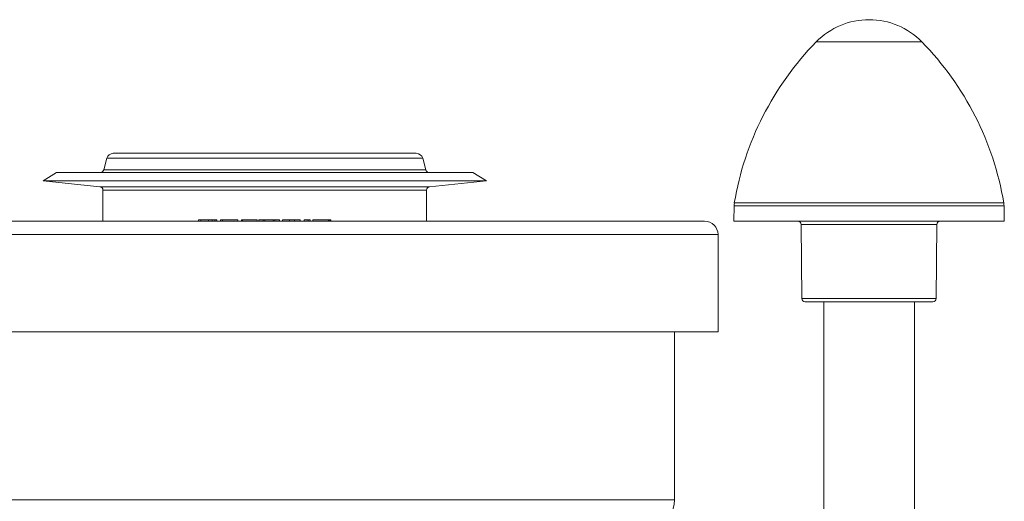
# Model space of a CAD drawing. Units: millimetres. Extents: x -658 to 994, y -993 to 1233.
# Drawn here: x 111 to 258, y 1161 to 1233 of the extents above; entities that cross this region are included whole.
import ezdxf

# ---------------------------------------------------------------- set-up
doc = ezdxf.new("R2010")
doc.units = ezdxf.units.MM

msp = doc.modelspace()

# ---------------------------------------------------------------- linework, layer by layer
at = {"color": 7, "linetype": 'Continuous', "lineweight": 18}
for p, q in [((237.75, 1229.87), (229.88, 1229.87)), ((245.61, 1229.87), (237.75, 1229.87)), ((170.3, 1213.28), (125.19, 1213.28)), ((124.22, 1212.54), (123.76, 1210.8)), ((171.27, 1212.54), (124.22, 1212.54)), ((171.73, 1210.8), (171.27, 1212.54)), ((116.75, 1210.43), (114.75, 1209.18)), ((178.75, 1210.43), (116.75, 1210.43)), ((171.73, 1210.8), (123.76, 1210.8)), ((180.75, 1209.18), (178.75, 1210.43)), ((114.75, 1209.18), (123.2, 1208.29)), ((180.75, 1209.18), (114.75, 1209.18)), ((172.29, 1208.29), (180.75, 1209.18)), ((172.29, 1208.29), (123.2, 1208.29)), ((123.65, 1207.79), (123.65, 1203.18)), ((171.85, 1207.79), (123.65, 1207.79)), ((171.85, 1203.18), (171.85, 1207.79)), ((217.64, 1205.46), (217.6, 1203.18)), ((257.85, 1205.46), (217.64, 1205.46)), ((217.68, 1205.9), (237.75, 1205.9)), ((237.75, 1205.9), (257.81, 1205.9)), ((257.89, 1203.18), (257.85, 1205.46)), ((82.25, 1203.18), (213.25, 1203.18)), ((137.88, 1203.38), (137.88, 1203.18)), ((138.24, 1203.38), (137.88, 1203.38)), ((138.24, 1203.38), (138.24, 1203.18)), ((139.39, 1203.38), (138.24, 1203.38)), ((139.39, 1203.38), (139.39, 1203.18)), ((139.93, 1203.38), (139.93, 1203.18)), ((140.33, 1203.38), (140.33, 1203.18)), ((140.59, 1203.38), (140.59, 1203.18)), ((140.62, 1203.18), (140.62, 1203.4)), ((141.15, 1203.38), (141.15, 1203.18)), ((141.44, 1203.38), (141.15, 1203.38)), ((141.44, 1203.38), (141.44, 1203.18)), ((143.74, 1203.38), (141.44, 1203.38)), ((143.74, 1203.38), (143.74, 1203.18)), ((144.29, 1203.38), (144.29, 1203.18)), ((144.44, 1203.38), (144.29, 1203.38)), ((144.44, 1203.38), (144.44, 1203.18)), ((146.59, 1203.38), (144.44, 1203.38)), ((146.59, 1203.38), (146.59, 1203.18)), ((146.86, 1203.38), (146.86, 1203.18)), ((147.51, 1203.38), (146.86, 1203.38)), ((147.51, 1203.38), (147.51, 1203.18)), ((147.77, 1203.38), (147.51, 1203.38)), ((147.77, 1203.38), (147.77, 1203.18)), ((149, 1203.38), (147.77, 1203.38)), ((149, 1203.38), (149, 1203.18)), ((149.25, 1203.38), (149, 1203.38)), ((149.25, 1203.38), (149.25, 1203.18)), ((149.92, 1203.38), (149.25, 1203.38)), ((149.92, 1203.38), (149.92, 1203.18)), ((150.39, 1203.38), (150.39, 1203.18)), ((151.43, 1203.38), (150.39, 1203.38)), ((151.43, 1203.38), (151.43, 1203.18)), ((152.18, 1203.38), (152.18, 1203.18)), ((153, 1203.18), (153, 1203.4)), ((153, 1203.38), (153, 1203.18)), ((153.59, 1203.38), (153.59, 1203.18)), ((154.2, 1203.38), (153.59, 1203.38)), ((154.2, 1203.38), (154.2, 1203.18)), ((154.53, 1203.38), (154.2, 1203.38)), ((154.53, 1203.38), (154.53, 1203.18)), ((154.93, 1203.38), (154.93, 1203.18)), ((157.23, 1203.38), (154.93, 1203.38)), ((157.23, 1203.38), (157.23, 1203.18)), ((157.3, 1203.38), (157.23, 1203.38)), ((157.3, 1203.38), (157.3, 1203.18)), ((157.3, 1203.38), (157.3, 1203.18)), ((157.3, 1203.38), (157.3, 1203.38)), ((157.5, 1203.38), (157.3, 1203.38)), ((157.5, 1203.38), (157.5, 1203.18)), ((157.57, 1203.38), (157.5, 1203.38)), ((157.57, 1203.38), (157.57, 1203.18)), ((257.89, 1203.18), (217.6, 1203.18)), ((227.65, 1202.68), (227.74, 1191.67)), ((247.85, 1202.68), (227.65, 1202.68)), ((247.75, 1191.67), (247.85, 1202.68)), ((80.25, 1201.18), (215.25, 1201.18)), ((215.25, 1186.68), (215.25, 1201.18)), ((227.74, 1191.67), (247.75, 1191.67)), ((247.25, 1191.18), (228.24, 1191.18)), ((231, 1191.18), (231, 1031.18)), ((244.5, 1031.18), (244.5, 1191.18)), ((80.25, 1186.68), (215.25, 1186.68)), ((208.75, 1161.68), (208.75, 1186.68)), ((86.75, 1161.68), (208.75, 1161.68))]:
    msp.add_line(p, q, dxfattribs=at)
for centre, radius, start, end in [((237.75, 1222.18), 11, 44.3602, 135.6398), ((262.05, 1198.41), 45, 135.6398, 170.4088), ((213.44, 1198.41), 45, 9.5912, 44.3602), ((125.19, 1212.28), 1, 90, 165), ((170.3, 1212.28), 1, 15, 90), ((123.28, 1210.93), 0.5, 270, 345), ((172.22, 1210.93), 0.5, 195, 270), ((123.15, 1207.79), 0.5, 0, 84), ((172.35, 1207.79), 0.5, 96, 180), ((220.64, 1205.4), 3, 170.4088, 179), ((254.85, 1205.4), 3, 1, 9.5912), ((213.25, 1201.18), 2, 0, 90), ((227.15, 1202.68), 0.5, 0.5, 90), ((248.35, 1202.68), 0.5, 90, 179.5), ((228.24, 1191.68), 0.5, 180.5, 270), ((247.25, 1191.68), 0.5, 270, 359.5), ((203.75, 1161.68), 5, 299.8, 0)]:
    msp.add_arc(centre, radius, start, end, dxfattribs=at)
for points, knots in [([(139.93, 1203.38), (139.83, 1203.38), (139.66, 1203.38), (139.47, 1203.38), (139.39, 1203.38)], [0, 0, 0, 0, 0.559592, 1, 1, 1, 1]), ([(140.33, 1203.38), (140.26, 1203.38), (140.14, 1203.38), (139.99, 1203.38), (139.93, 1203.38)], [0, 0, 0, 0, 0.559445, 1, 1, 1, 1]), ([(140.59, 1203.38), (140.56, 1203.38), (140.5, 1203.38), (140.38, 1203.38), (140.33, 1203.38)], [0, 0, 0, 0, 0.560009, 1, 1, 1, 1]), ([(152.18, 1203.38), (152.04, 1203.38), (151.79, 1203.38), (151.54, 1203.38), (151.43, 1203.38)], [0, 0, 0, 0, 0.55994, 1, 1, 1, 1]), ([(153, 1203.38), (152.98, 1203.38), (152.93, 1203.38), (152.73, 1203.38), (152.46, 1203.38), (152.27, 1203.38), (152.18, 1203.38)], [0, 0, 0, 0, 0.279719, 0.559415, 0.779442, 1, 1, 1, 1])]:
    msp.add_open_spline(points, degree=3, knots=knots, dxfattribs=at)

doc.saveas('drawing.dxf')
